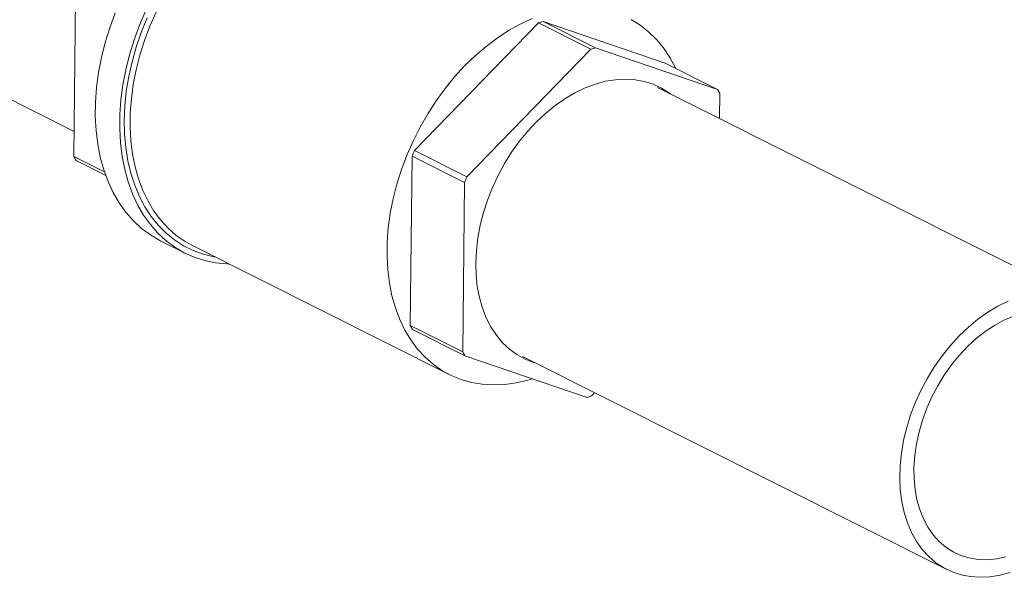
# Model space of a CAD drawing. Extents: x 10.5 to 25.8, y 3.3 to 10.7.
# Drawn here: x 23.5 to 24.1, y 5.3 to 5.6 of the extents above; entities that cross this region are included whole.
import ezdxf

# ---------------------------------------------------------------- set-up
doc = ezdxf.new("R2010")
doc.units = 0
doc.header["$LTSCALE"] = 0.2
doc.header["$MEASUREMENT"] = 0

# ---------------------------------------------------------------- blocks, each defined once
blk = doc.blocks.new('A$C2698514D')
at = {"color": 7, "linetype": 'Continuous', "lineweight": 0}
for p, q in [((10.54700490084811, 1.547893602889143), (10.72269897762938, 1.459693341426854)), ((10.72253673002039, 1.445122681786563), (10.72363257998629, 1.543535576554545)), ((10.92048121050048, 1.448628068478644), (10.99250886080929, 1.522754484672607)), ((10.99250886080929, 1.522754484672607), (11.02297327675043, 1.507461029705144)), ((10.99518194384225, 1.523686401317562), (11.06611374418517, 1.499399922743542)), ((11.0256463597834, 1.508392946350099), (10.99518194384225, 1.523686401317562)), ((11.02297327675043, 1.507461029705144), (10.95094562644162, 1.433334613511182)), ((11.09657816012631, 1.48410646777608), (11.0256463597834, 1.508392946350099)), ((11.06611374418517, 1.499399922743542), (11.09657816012631, 1.48410646777608)), ((11.30829857234168, 1.361529771988614), (11.06173032786491, 1.485309605831411)), ((11.09772171841678, 1.467241551886607), (11.09788396602576, 1.481812211526901)), ((10.95094562644162, 1.433334613511182), (10.92048121050048, 1.448628068478644)), ((10.74036207518061, 1.436174172351352), (10.72253673002039, 1.445122681786563)), ((10.72384253591984, 1.442828425537385), (10.74105608563889, 1.434187043803133)), ((10.91801808340107, 1.346989000816528), (10.91911393336697, 1.44540189558451)), ((10.91911393336697, 1.44540189558451), (10.9495783493081, 1.430108440617047)), ((10.9495783493081, 1.430108440617047), (10.94848249934221, 1.331695545849065)), ((10.77306467074218, 1.396050763066928), (10.78725113372701, 1.388929010487612)), ((10.79145069178377, 1.393371988198709), (10.9407083914291, 1.318443064155545)), ((10.94848249934221, 1.331695545849065), (10.91801808340107, 1.346989000816528)), ((10.91932388930053, 1.344694744567349), (10.94978830524167, 1.329401289599886)), ((10.94978830524167, 1.329401289599886), (11.02072010558457, 1.305114811025867)), ((10.98321650493899, 1.328910821918111), (11.22978474941577, 1.205130988075316)), ((11.02339318861755, 1.306046727670823), (11.02515329154008, 1.307858117063931))]:
    blk.add_line(p, q, dxfattribs=at)
at = {"color": 7, "linetype": 'Continuous', "lineweight": 0, "flags": 128}
for points in [[(10.74658885646193, 1.528620039118529), (10.74342727852444, 1.52003065596886), (10.74074841786835, 1.511354534534869), (10.73856761876492, 1.502641370854427), (10.73689737263391, 1.493941073140043), (10.73574724649391, 1.485303475909124), (10.73512382816331, 1.4767780545364), (10.73503068852582, 1.468413641863432), (10.73546836107688, 1.460258148488542), (10.73643433886772, 1.452358288339219), (10.73792308886507, 1.444759311099002), (10.73992608364373, 1.437504743021353), (10.74243185023101, 1.430636137615259), (10.74542603582284, 1.424192837630471), (10.74889148999527, 1.418211749705797), (10.75280836294064, 1.412727132971227), (10.75715421916544, 1.407770402814737), (10.76190416599876, 1.403369950937783), (10.76703099617529, 1.399550982730215), (10.77250534367606, 1.396335372896083), (10.77306467074218, 1.396050763066928)], [(10.76440150543355, 1.529951732195734), (10.76077531944676, 1.521498286539217), (10.75761374150927, 1.512908903389544), (10.75493488085318, 1.504232781955555), (10.75275408174975, 1.495519618275114), (10.75108383561874, 1.486819320560727), (10.74993370947875, 1.478181723329811), (10.74931029114814, 1.469656301957084), (10.74921715151066, 1.461291889284119), (10.74965482406171, 1.453136395909228), (10.75062080185256, 1.445236535759907), (10.7521095518499, 1.437637558519686), (10.75411254662856, 1.430382990442039), (10.75661831321585, 1.423514385035947), (10.75961249880767, 1.417071085051155), (10.7630779529801, 1.411089997126481), (10.76699482592547, 1.405605380391915), (10.77134068215027, 1.400648650235425), (10.77609062898358, 1.396248198358471), (10.78121745916012, 1.392429230150903), (10.7866918066609, 1.389213620316768), (10.79248231491918, 1.386619787577997), (10.79855581642806, 1.384662589173619), (10.80487752272091, 1.383353235758854), (10.81141122363656, 1.382699227191484), (10.81281825834847, 1.382645246624111)], [(10.76506899301652, 1.525657984180457), (10.76169191953706, 1.517280357396732), (10.75878547055501, 1.508788211472119), (10.7563667022687, 1.500231381695659), (10.7544498089722, 1.491660082946956), (10.75304603975761, 1.483124615015292), (10.75216363250086, 1.474675067420469), (10.7518077655186, 1.46636102546759), (10.75198052717979, 1.458231279260769), (10.7526809036503, 1.450333537383393), (10.75390478484253, 1.442714146925207), (10.75564498853496, 1.435417821499129), (10.75789130252038, 1.428487378844022), (10.76063054453512, 1.42196348955315), (10.76384663961781, 1.415884438402983), (10.76752071444369, 1.410285899682901), (10.77163120808075, 1.405200727844274), (10.77615399851786, 1.400658764697479), (10.78106254422232, 1.396686664288296), (10.78632803989615, 1.393307736481361), (10.79191958551699, 1.390541810168617), (10.79780436767179, 1.388405116905492), (10.80394785211884, 1.386910195657666), (10.80453529087914, 1.386803382799577)], [(10.77038582677213, 1.529087077109384), (10.76677244178046, 1.520869182759057), (10.76362027150567, 1.512507593546069), (10.7609482734707, 1.50405259705181), (10.75877251738612, 1.495555042620044), (10.75710608850504, 1.487066035542991), (10.75595900892683, 1.47863662970806), (10.75533817732305, 1.470317520553788), (10.755247327448, 1.462158740181486), (10.75568700568353, 1.454209356456317), (10.75665456775299, 1.446517177907364), (10.75814419462425, 1.43912846620151), (10.76014692750604, 1.432087657920349), (10.76265072172713, 1.425437097313331), (10.7656405191745, 1.419216781634486), (10.76909833885449, 1.413464120594213), (10.77300338503269, 1.408213711372891), (10.77733217230189, 1.403497130549368), (10.78205866682612, 1.399342744195685), (10.78715444291116, 1.395775537280201), (10.79145069178377, 1.393371988198709)], [(11.07231638723503, 1.496286131153195), (11.07209400730284, 1.496752833964575), (11.06886777245732, 1.502743827836072), (11.06518356883213, 1.508249503496462), (11.06106355366133, 1.5132367491645), (11.05653250520097, 1.517675570957916), (11.05161767370961, 1.521539273280156), (11.04634861756217, 1.524804619370833)], [(10.98875793141637, 1.525286436829226), (10.98193860940946, 1.522122225002237), (10.97518412083789, 1.518356151003433), (10.9685350879907, 1.514010864444977), (10.9620314989338, 1.50911249839152), (10.955712467017, 1.503690512192865), (10.94961599564179, 1.497777514311991), (10.94377874970434, 1.491409066213901), (10.93823583508857, 1.484623468494796), (10.93302058753518, 1.477461530537784), (10.92816437215659, 1.469966325080442), (10.92369639480351, 1.462182929170311), (10.91964352641746, 1.454158153066219), (10.91603014142579, 1.445940258715893), (10.912877971151, 1.437578669502905), (10.91020597311602, 1.429123673008645), (10.90803021703145, 1.42062611857688), (10.90636378815037, 1.412137111499828), (10.90521670857215, 1.403707705664896), (10.90459587696837, 1.395388596510625), (10.90450502709333, 1.387229816138323), (10.90494470532886, 1.379280432413154), (10.90591226739832, 1.3715882538642), (10.90740189426958, 1.364199542158346), (10.90940462715136, 1.357158733877185), (10.91190842137246, 1.350508173270168), (10.91489821881983, 1.344287857591322), (10.91835603849982, 1.338535196551049), (10.92226108467801, 1.333284787329728), (10.92658987194721, 1.328568206506205), (10.93131636647145, 1.324413820152522), (10.93641214255649, 1.320846613237038), (10.94184655360538, 1.317888039361872), (10.94758691643064, 1.31555589173843), (10.95359870781479, 1.313864196176933), (10.95984577213708, 1.312823126733536), (10.96629053881762, 1.312438944522368), (10.97289424827126, 1.312713960060455), (10.97961718501234, 1.313646519371991), (10.98641891650824, 1.315231013935545), (10.98896689192247, 1.315986856279658)], [(10.95608769438735, 1.383362368521738), (10.95642898239152, 1.390524367673471), (10.95729271291299, 1.397813384753679), (10.95867212608933, 1.405172373320891), (10.96055642614216, 1.412543739311886), (10.96293086586876, 1.419869791793317), (10.96577686205885, 1.427093194471485), (10.96907214093352, 1.434157414426583), (10.97279091246767, 1.441007164559441), (10.97690407223194, 1.44758883628803), (10.98137942917435, 1.453850919107321), (10.98618195755893, 1.459744403728802), (10.99127407108953, 1.465223165644627), (10.99661591707365, 1.470244326114431), (11.00216568832373, 1.47476858774959), (11.00787995035506, 1.478760542068592), (11.01371398131957, 1.4821889466164), (11.01962212201489, 1.485026969479019), (11.02555813322954, 1.487252399279622), (11.0314755576274, 1.488847819012669), (11.03732808333943, 1.489800742355595), (11.04306990641679, 1.490103711391223), (11.04865608930884, 1.489754354976068), (11.05404291256042, 1.488755407297752), (11.05918821697587, 1.487114686476286), (11.06405173357187, 1.484845033376667), (11.06859539873687, 1.481964211111706), (11.06902522249089, 1.481647492542571)], [(10.99051139956496, 1.32524870862928), (10.98971814586034, 1.325493174666882), (10.98470883237141, 1.32745027718747), (10.98000063323046, 1.330028037913598), (10.97563039647936, 1.333206282372524), (10.97163232514608, 1.336960136492134), (10.96803770955958, 1.341260221274283), (10.9648746824606, 1.346072882725274), (10.96216799882477, 1.351360455244009), (10.9599388421214, 1.357081556406373), (10.9582046585241, 1.363191410838812), (10.9569790203708, 1.36964220064635), (10.95627151994185, 1.376383439652436), (10.95608769438735, 1.383362368521738)], [(11.22257456714394, 1.323062615630096), (11.21848425906482, 1.316397735357318), (11.21480100945784, 1.309466616182752), (11.21155447368311, 1.302325063402556), (11.20877079093776, 1.295030576600555), (11.20647237379848, 1.287641886695386), (11.20467772776863, 1.280218483073689), (11.20340130228279, 1.272820134616534), (11.20265337436847, 1.265506408475542), (11.20243996590145, 1.258336190473194), (11.20276279512122, 1.251367210988828), (11.20361926279673, 1.244655580147558), (11.20500247315384, 1.238255336054547), (11.20690128939609, 1.232218009711941), (11.20930042337157, 1.226592210121566), (11.21218055866417, 1.221423232913807), (11.21551850611802, 1.216752695653829), (11.2192873905429, 1.212618202761419), (11.22345686709749, 1.209053042742307), (11.22799336560818, 1.206085920168682), (11.23286036085638, 1.20374072456687), (11.23801866665809, 1.202036338072904), (11.24342675136806, 1.20098648340467), (11.24904107226807, 1.200599613374649), (11.25481642614742, 1.200878842832852), (11.26070631325253, 1.201821923587865), (11.26666331167561, 1.203421262507966)], [(11.26544386258941, 1.360996777407358), (11.25949668245334, 1.358128733094187), (11.25362635287119, 1.354658456422879), (11.24788013828507, 1.350613888020701), (11.2423043038361, 1.346027592374259), (11.23694374286472, 1.340936495639404), (11.23184161545592, 1.335381588333522), (11.2270390009396, 1.329407595304012), (11.22257456714394, 1.323062615630096)], [(11.22830993414205, 1.318158522550554), (11.22451837895148, 1.311954218996704), (11.22113003349664, 1.305490693524675), (11.21817558315867, 1.298826480822047), (11.21568178389734, 1.292021933031034), (11.21367121994493, 1.285138673190142), (11.21216209927994, 1.278239037166387), (11.21116808873282, 1.271385509132037), (11.21069819021699, 1.264640155698267), (11.21075665920618, 1.258064063830314), (11.21134296619617, 1.25171678763447), (11.21245180150007, 1.245655809026863), (11.21407312333366, 1.239936017168331), (11.21619224875536, 1.234609211379674), (11.21878998663716, 1.229723632038993), (11.22184281146258, 1.225323523709346), (11.22532307637722, 1.221448734453141), (11.2291992635631, 1.218134354961908), (11.23343626966881, 1.215410400769562), (11.23799572371096, 1.213301540427086), (11.24283633456768, 1.211826872100305), (11.24791426491747, 1.210999750613947), (11.25318352823674, 1.210827666508274), (11.25859640526091, 1.211312178203594), (11.26410387613744, 1.212448897886965)], [(11.26842725740023, 1.35243322881502), (11.26288063331349, 1.350028789353654), (11.25738980444643, 1.347020318768966), (11.25200449659557, 1.343435062236445), (11.24677347994272, 1.339305488394441), (11.24174412738475, 1.334668995303144), (11.23696198551722, 1.329567571761974), (11.23247036215743, 1.324047417052487), (11.22830993414205, 1.318158522550554)]]:
    blk.add_lwpolyline(points, dxfattribs=at)
at = {"color": 7, "linetype": 'Continuous', "lineweight": 0}
for centre, radius, start, end in [((11.02177915449466, 1.44309606773691), 0.08486585580272564, 108.2644290107388, 110.1757346862864), ((11.05224357043121, 1.427802612782525), 0.08486585578886728, 108.2644290105607, 110.1757346864231), ((11.03743121839947, 1.448923477269823), 0.06882008091103674, 28.54797485535064, 30.74589160049669), ((11.06795778949631, 1.384223530916799), 0.1609263365980471, 156.4086117910422, 157.6561719708569), ((10.78298947765711, 1.478011416049581), 0.06882008092303168, 208.5479748555485, 210.7458916003104), ((11.09842220550133, 1.368930075922272), 0.1609263366674236, 156.408611791315, 157.6561719705919), ((10.97847083104632, 1.37987773508441), 0.06882008093284894, 208.5479748557109, 210.7458916001595), ((11.00893524697616, 1.364584280110453), 0.0688200809198251, 208.5479748554566, 210.7458916003208), ((10.99412289493697, 1.385705144592748), 0.08486585578814472, 288.2644290105787, 290.1757346864547)]:
    blk.add_arc(centre, radius, start, end, dxfattribs=at)

msp = doc.modelspace()

# ---------------------------------------------------------------- block references
at = {"lineweight": 0}
msp.add_blockref('A$C2698514D', (12.80925263094272, 4.049670956190759), dxfattribs=at)

doc.saveas('drawing.dxf')
